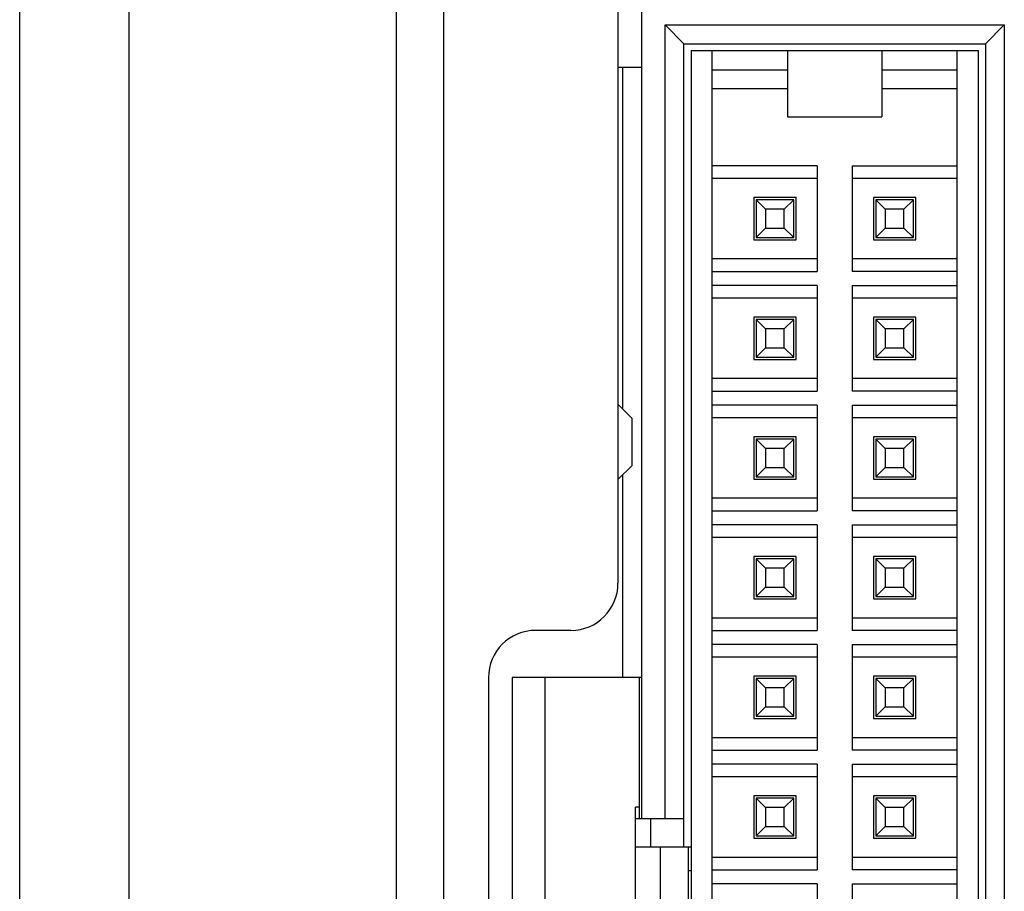
# Model space of a CAD drawing. Units: millimetres. Extents: x 0 to 589, y 4 to 406.
# Drawn here: x 478 to 488, y 283 to 292 of the extents above; entities that cross this region are included whole.
import ezdxf

# ---------------------------------------------------------------- set-up
doc = ezdxf.new("R2010")
doc.units = ezdxf.units.MM

msp = doc.modelspace()

# ---------------------------------------------------------------- linework, layer by layer
for p, q in [((481.879921, 235.253939), (481.879921, 340.653939)), ((482.379921, 235.353939), (482.379921, 340.553939)), ((479.042725, 281.152335), (479.042725, 294.755543)), ((477.879921, 282.399291), (477.879921, 293.508588)), ((484.479921, 292.778939), (484.479921, 283.953939)), ((484.229921, 292.528939), (484.229921, 286.453939)), ((484.729921, 283.953939), (484.729921, 292.378939)), ((484.729921, 292.378939), (488.329921, 292.378939)), ((484.929921, 292.178939), (484.729921, 292.378939)), ((488.129921, 292.178939), (488.329921, 292.378939)), ((488.329921, 292.378939), (488.329921, 273.028939)), ((484.929921, 283.653939), (484.929921, 292.178939)), ((484.929921, 292.178939), (488.129921, 292.178939)), ((485.004921, 292.103939), (485.004921, 273.303939)), ((488.054921, 292.103939), (485.004921, 292.103939)), ((485.229921, 273.303939), (485.229921, 292.103939)), ((486.029921, 292.103939), (486.029921, 291.403939)), ((487.029921, 292.103939), (487.029921, 291.403939)), ((487.829921, 273.303939), (487.829921, 292.103939)), ((488.054921, 273.303939), (488.054921, 292.103939)), ((488.129921, 292.178939), (488.129921, 273.228939)), ((484.229921, 291.928939), (484.479921, 291.928939)), ((484.279921, 288.303939), (484.279921, 291.928939)), ((485.229921, 291.903939), (486.029921, 291.903939)), ((487.029921, 291.903939), (487.829921, 291.903939)), ((485.229921, 291.703939), (486.029921, 291.703939)), ((487.029921, 291.703939), (487.829921, 291.703939)), ((486.029921, 291.403939), (487.029921, 291.403939)), ((486.344921, 290.883939), (485.229921, 290.883939)), ((486.344921, 290.883939), (486.344921, 289.763939)), ((486.714921, 290.883939), (486.714921, 289.763939)), ((486.714921, 290.883939), (487.829921, 290.883939)), ((486.344921, 290.748939), (485.229921, 290.748939)), ((487.829921, 290.748939), (486.714921, 290.748939)), ((485.669921, 290.548939), (485.669921, 290.098939)), ((486.119921, 290.548939), (485.669921, 290.548939)), ((485.694921, 290.523939), (485.694921, 290.123939)), ((486.094921, 290.523939), (485.694921, 290.523939)), ((485.794921, 290.423939), (485.694921, 290.523939)), ((486.094921, 290.523939), (485.994921, 290.423939)), ((486.094921, 290.123939), (486.094921, 290.523939)), ((486.119921, 290.098939), (486.119921, 290.548939)), ((486.939921, 290.548939), (486.939921, 290.098939)), ((487.389921, 290.548939), (486.939921, 290.548939)), ((486.964921, 290.523939), (486.964921, 290.123939)), ((487.364921, 290.523939), (486.964921, 290.523939)), ((487.064921, 290.423939), (486.964921, 290.523939)), ((487.364921, 290.523939), (487.264921, 290.423939)), ((487.364921, 290.123939), (487.364921, 290.523939)), ((487.389921, 290.098939), (487.389921, 290.548939)), ((485.794921, 290.423939), (485.794921, 290.223939)), ((485.994921, 290.423939), (485.794921, 290.423939)), ((485.994921, 290.223939), (485.994921, 290.423939)), ((487.064921, 290.423939), (487.064921, 290.223939)), ((487.264921, 290.423939), (487.064921, 290.423939)), ((487.264921, 290.223939), (487.264921, 290.423939)), ((485.694921, 290.123939), (485.794921, 290.223939)), ((485.794921, 290.223939), (485.994921, 290.223939)), ((485.994921, 290.223939), (486.094921, 290.123939)), ((486.964921, 290.123939), (487.064921, 290.223939)), ((487.064921, 290.223939), (487.264921, 290.223939)), ((487.264921, 290.223939), (487.364921, 290.123939)), ((485.669921, 290.098939), (486.119921, 290.098939)), ((485.694921, 290.123939), (486.094921, 290.123939)), ((486.939921, 290.098939), (487.389921, 290.098939)), ((486.964921, 290.123939), (487.364921, 290.123939)), ((485.229921, 289.898939), (486.344921, 289.898939)), ((486.714921, 289.898939), (487.829921, 289.898939)), ((485.229921, 289.763939), (486.344921, 289.763939)), ((487.829921, 289.763939), (486.714921, 289.763939)), ((486.344921, 289.613939), (485.229921, 289.613939)), ((486.344921, 289.613939), (486.344921, 288.493939)), ((486.714921, 289.613939), (486.714921, 288.493939)), ((486.714921, 289.613939), (487.829921, 289.613939)), ((486.344921, 289.478939), (485.229921, 289.478939)), ((487.829921, 289.478939), (486.714921, 289.478939)), ((485.669921, 289.278939), (485.669921, 288.828939)), ((486.119921, 289.278939), (485.669921, 289.278939)), ((486.119921, 288.828939), (486.119921, 289.278939)), ((486.939921, 289.278939), (486.939921, 288.828939)), ((487.389921, 289.278939), (486.939921, 289.278939)), ((487.389921, 288.828939), (487.389921, 289.278939)), ((485.694921, 289.253939), (485.694921, 288.853939)), ((486.094921, 289.253939), (485.694921, 289.253939)), ((485.794921, 289.153939), (485.694921, 289.253939)), ((485.794921, 289.153939), (485.794921, 288.953939)), ((485.994921, 289.153939), (485.794921, 289.153939)), ((486.094921, 289.253939), (485.994921, 289.153939)), ((485.994921, 288.953939), (485.994921, 289.153939)), ((486.094921, 288.853939), (486.094921, 289.253939)), ((486.964921, 289.253939), (486.964921, 288.853939)), ((487.364921, 289.253939), (486.964921, 289.253939)), ((487.064921, 289.153939), (486.964921, 289.253939)), ((487.064921, 289.153939), (487.064921, 288.953939)), ((487.264921, 289.153939), (487.064921, 289.153939)), ((487.364921, 289.253939), (487.264921, 289.153939)), ((487.264921, 288.953939), (487.264921, 289.153939)), ((487.364921, 288.853939), (487.364921, 289.253939)), ((485.694921, 288.853939), (485.794921, 288.953939)), ((485.794921, 288.953939), (485.994921, 288.953939)), ((485.994921, 288.953939), (486.094921, 288.853939)), ((486.964921, 288.853939), (487.064921, 288.953939)), ((487.064921, 288.953939), (487.264921, 288.953939)), ((487.264921, 288.953939), (487.364921, 288.853939)), ((485.694921, 288.853939), (486.094921, 288.853939)), ((486.964921, 288.853939), (487.364921, 288.853939)), ((485.669921, 288.828939), (486.119921, 288.828939)), ((486.939921, 288.828939), (487.389921, 288.828939)), ((485.229921, 288.628939), (486.344921, 288.628939)), ((486.714921, 288.628939), (487.829921, 288.628939)), ((485.229921, 288.493939), (486.344921, 288.493939)), ((487.829921, 288.493939), (486.714921, 288.493939)), ((484.37992, 288.203939), (484.229921, 288.353939)), ((486.344921, 288.343939), (485.229921, 288.343939)), ((486.344921, 288.343939), (486.344921, 287.223939)), ((486.714921, 288.343939), (486.714921, 287.223939)), ((486.714921, 288.343939), (487.829921, 288.343939)), ((484.379921, 287.703939), (484.379921, 288.203939)), ((486.344921, 288.208939), (485.229921, 288.208939)), ((487.829921, 288.208939), (486.714921, 288.208939)), ((485.669921, 288.008939), (485.669921, 287.558939)), ((486.119921, 288.008939), (485.669921, 288.008939)), ((486.119921, 287.558939), (486.119921, 288.008939)), ((486.939921, 288.008939), (486.939921, 287.558939)), ((487.389921, 288.008939), (486.939921, 288.008939)), ((487.389921, 287.558939), (487.389921, 288.008939)), ((485.694921, 287.983939), (485.694921, 287.583939)), ((486.094921, 287.983939), (485.694921, 287.983939)), ((485.794921, 287.883939), (485.694921, 287.983939)), ((486.094921, 287.983939), (485.994921, 287.883939)), ((486.094921, 287.583939), (486.094921, 287.983939)), ((486.964921, 287.983939), (486.964921, 287.583939)), ((487.364921, 287.983939), (486.964921, 287.983939)), ((487.064921, 287.883939), (486.964921, 287.983939)), ((487.364921, 287.983939), (487.264921, 287.883939)), ((487.364921, 287.583939), (487.364921, 287.983939)), ((485.794921, 287.883939), (485.794921, 287.683939)), ((485.994921, 287.883939), (485.794921, 287.883939)), ((485.994921, 287.683939), (485.994921, 287.883939)), ((487.064921, 287.883939), (487.064921, 287.683939)), ((487.264921, 287.883939), (487.064921, 287.883939)), ((487.264921, 287.683939), (487.264921, 287.883939)), ((484.37992, 287.70394), (484.229921, 287.55394)), ((484.279921, 285.453939), (484.279921, 287.60394)), ((485.694921, 287.583939), (485.794921, 287.683939)), ((485.794921, 287.683939), (485.994921, 287.683939)), ((485.994921, 287.683939), (486.094921, 287.583939)), ((486.964921, 287.583939), (487.064921, 287.683939)), ((487.064921, 287.683939), (487.264921, 287.683939)), ((487.264921, 287.683939), (487.364921, 287.583939)), ((485.669921, 287.558939), (486.119921, 287.558939)), ((485.694921, 287.583939), (486.094921, 287.583939)), ((486.939921, 287.558939), (487.389921, 287.558939)), ((486.964921, 287.583939), (487.364921, 287.583939)), ((485.229921, 287.358939), (486.344921, 287.358939)), ((486.714921, 287.358939), (487.829921, 287.358939)), ((485.229921, 287.223939), (486.344921, 287.223939)), ((487.829921, 287.223939), (486.714921, 287.223939)), ((486.344921, 287.073939), (485.229921, 287.073939)), ((486.344921, 287.073939), (486.344921, 285.953939)), ((486.714921, 287.073939), (486.714921, 285.953939)), ((486.714921, 287.073939), (487.829921, 287.073939)), ((486.344921, 286.938939), (485.229921, 286.938939)), ((487.829921, 286.938939), (486.714921, 286.938939)), ((485.669921, 286.738939), (485.669921, 286.288939)), ((486.119921, 286.738939), (485.669921, 286.738939)), ((485.694921, 286.713939), (485.694921, 286.313939)), ((486.094921, 286.713939), (485.694921, 286.713939)), ((485.794921, 286.613939), (485.694921, 286.713939)), ((486.094921, 286.713939), (485.994921, 286.613939)), ((486.094921, 286.313939), (486.094921, 286.713939)), ((486.119921, 286.288939), (486.119921, 286.738939)), ((486.939921, 286.738939), (486.939921, 286.288939)), ((487.389921, 286.738939), (486.939921, 286.738939)), ((486.964921, 286.713939), (486.964921, 286.313939)), ((487.364921, 286.713939), (486.964921, 286.713939)), ((487.064921, 286.613939), (486.964921, 286.713939)), ((487.364921, 286.713939), (487.264921, 286.613939)), ((487.364921, 286.313939), (487.364921, 286.713939)), ((487.389921, 286.288939), (487.389921, 286.738939)), ((485.794921, 286.613939), (485.794921, 286.413939)), ((485.994921, 286.613939), (485.794921, 286.613939)), ((485.994921, 286.413939), (485.994921, 286.613939)), ((487.064921, 286.613939), (487.064921, 286.413939)), ((487.264921, 286.613939), (487.064921, 286.613939)), ((487.264921, 286.413939), (487.264921, 286.613939)), ((485.694921, 286.313939), (485.794921, 286.413939)), ((485.794921, 286.413939), (485.994921, 286.413939)), ((485.994921, 286.413939), (486.094921, 286.313939)), ((486.964921, 286.313939), (487.064921, 286.413939)), ((487.064921, 286.413939), (487.264921, 286.413939)), ((487.264921, 286.413939), (487.364921, 286.313939)), ((485.669921, 286.288939), (486.119921, 286.288939)), ((485.694921, 286.313939), (486.094921, 286.313939)), ((486.939921, 286.288939), (487.389921, 286.288939)), ((486.964921, 286.313939), (487.364921, 286.313939)), ((485.229921, 286.088939), (486.344921, 286.088939)), ((486.714921, 286.088939), (487.829921, 286.088939)), ((483.729921, 285.953939), (483.354921, 285.953939)), ((485.229921, 285.953939), (486.344921, 285.953939)), ((487.829921, 285.953939), (486.714921, 285.953939)), ((486.344921, 285.803939), (485.229921, 285.803939)), ((486.344921, 285.803939), (486.344921, 284.683939)), ((486.714921, 285.803939), (486.714921, 284.683939)), ((486.714921, 285.803939), (487.829921, 285.803939)), ((486.344921, 285.668939), (485.229921, 285.668939)), ((487.829921, 285.668939), (486.714921, 285.668939)), ((482.854921, 285.453939), (482.854921, 279.953939)), ((483.104921, 285.453939), (483.104921, 279.953939)), ((484.479921, 285.453939), (483.104921, 285.453939)), ((483.454921, 285.453939), (483.454921, 279.953939)), ((484.454921, 285.453939), (484.454921, 283.953939)), ((485.669921, 285.468939), (485.669921, 285.018939)), ((486.119921, 285.468939), (485.669921, 285.468939)), ((485.694921, 285.443939), (485.694921, 285.043939)), ((486.094921, 285.443939), (485.694921, 285.443939)), ((485.794921, 285.343939), (485.694921, 285.443939)), ((486.094921, 285.443939), (485.994921, 285.343939)), ((486.094921, 285.043939), (486.094921, 285.443939)), ((486.119921, 285.018939), (486.119921, 285.468939)), ((486.939921, 285.468939), (486.939921, 285.018939)), ((487.389921, 285.468939), (486.939921, 285.468939)), ((486.964921, 285.443939), (486.964921, 285.043939)), ((487.364921, 285.443939), (486.964921, 285.443939)), ((487.064921, 285.343939), (486.964921, 285.443939)), ((487.364921, 285.443939), (487.264921, 285.343939)), ((487.364921, 285.043939), (487.364921, 285.443939)), ((487.389921, 285.018939), (487.389921, 285.468939)), ((485.794921, 285.343939), (485.794921, 285.143939)), ((485.994921, 285.343939), (485.794921, 285.343939)), ((485.994921, 285.143939), (485.994921, 285.343939)), ((487.064921, 285.343939), (487.064921, 285.143939)), ((487.264921, 285.343939), (487.064921, 285.343939)), ((487.264921, 285.143939), (487.264921, 285.343939)), ((485.694921, 285.043939), (485.794921, 285.143939)), ((485.794921, 285.143939), (485.994921, 285.143939)), ((485.994921, 285.143939), (486.094921, 285.043939)), ((486.964921, 285.043939), (487.064921, 285.143939)), ((487.064921, 285.143939), (487.264921, 285.143939)), ((487.264921, 285.143939), (487.364921, 285.043939)), ((485.669921, 285.018939), (486.119921, 285.018939)), ((485.694921, 285.043939), (486.094921, 285.043939)), ((486.939921, 285.018939), (487.389921, 285.018939)), ((486.964921, 285.043939), (487.364921, 285.043939)), ((485.229921, 284.818939), (486.344921, 284.818939)), ((486.714921, 284.818939), (487.829921, 284.818939)), ((485.229921, 284.683939), (486.344921, 284.683939)), ((487.829921, 284.683939), (486.714921, 284.683939)), ((486.344921, 284.533939), (485.229921, 284.533939)), ((486.344921, 284.533939), (486.344921, 283.413939)), ((486.714921, 284.533939), (486.714921, 283.413939)), ((486.714921, 284.533939), (487.829921, 284.533939)), ((486.344921, 284.398939), (485.229921, 284.398939)), ((487.829921, 284.398939), (486.714921, 284.398939)), ((485.669921, 284.198939), (485.669921, 283.748939)), ((486.119921, 284.198939), (485.669921, 284.198939)), ((485.694921, 284.173939), (485.694921, 283.773939)), ((486.094921, 284.173939), (485.694921, 284.173939)), ((485.794921, 284.073939), (485.694921, 284.173939)), ((486.094921, 284.173939), (485.994921, 284.073939)), ((486.094921, 283.773939), (486.094921, 284.173939)), ((486.119921, 283.748939), (486.119921, 284.198939)), ((486.939921, 284.198939), (486.939921, 283.748939)), ((487.389921, 284.198939), (486.939921, 284.198939)), ((486.964921, 284.173939), (486.964921, 283.773939)), ((487.364921, 284.173939), (486.964921, 284.173939)), ((487.064921, 284.073939), (486.964921, 284.173939)), ((487.364921, 284.173939), (487.264921, 284.073939)), ((487.364921, 283.773939), (487.364921, 284.173939)), ((487.389921, 283.748939), (487.389921, 284.198939)), ((484.416133, 281.328939), (484.416133, 284.078939)), ((484.454921, 284.078939), (484.416133, 284.078939)), ((485.794921, 284.073939), (485.794921, 283.873939)), ((485.994921, 284.073939), (485.794921, 284.073939)), ((485.994921, 283.873939), (485.994921, 284.073939)), ((487.064921, 284.073939), (487.064921, 283.873939)), ((487.264921, 284.073939), (487.064921, 284.073939)), ((487.264921, 283.873939), (487.264921, 284.073939)), ((484.929921, 283.953939), (484.416133, 283.953939)), ((484.579921, 283.653939), (484.579921, 283.953939)), ((485.694921, 283.773939), (485.794921, 283.873939)), ((485.794921, 283.873939), (485.994921, 283.873939)), ((485.994921, 283.873939), (486.094921, 283.773939)), ((486.964921, 283.773939), (487.064921, 283.873939)), ((487.064921, 283.873939), (487.264921, 283.873939)), ((487.264921, 283.873939), (487.364921, 283.773939)), ((485.669921, 283.748939), (486.119921, 283.748939)), ((485.694921, 283.773939), (486.094921, 283.773939)), ((486.939921, 283.748939), (487.389921, 283.748939)), ((486.964921, 283.773939), (487.364921, 283.773939)), ((485.004921, 283.653939), (484.416133, 283.653939)), ((484.679921, 281.753939), (484.679921, 283.653939)), ((484.979921, 281.753939), (484.979921, 283.653939)), ((485.229921, 283.548939), (486.344921, 283.548939)), ((486.714921, 283.548939), (487.829921, 283.548939)), ((485.229921, 283.413939), (486.344921, 283.413939)), ((487.829921, 283.413939), (486.714921, 283.413939)), ((485.004921, 283.403939), (484.979921, 283.403939)), ((486.344921, 283.263939), (485.229921, 283.263939)), ((486.344921, 283.263939), (486.344921, 282.143939)), ((486.714921, 283.263939), (486.714921, 282.143939)), ((486.714921, 283.263939), (487.829921, 283.263939))]:
    msp.add_line(p, q)
for centre, start, end in [((483.729921, 286.453939), 270, 0), ((483.354921, 285.453939), 90, 180)]:
    msp.add_arc(centre, 0.5, start, end)

doc.saveas('drawing.dxf')
